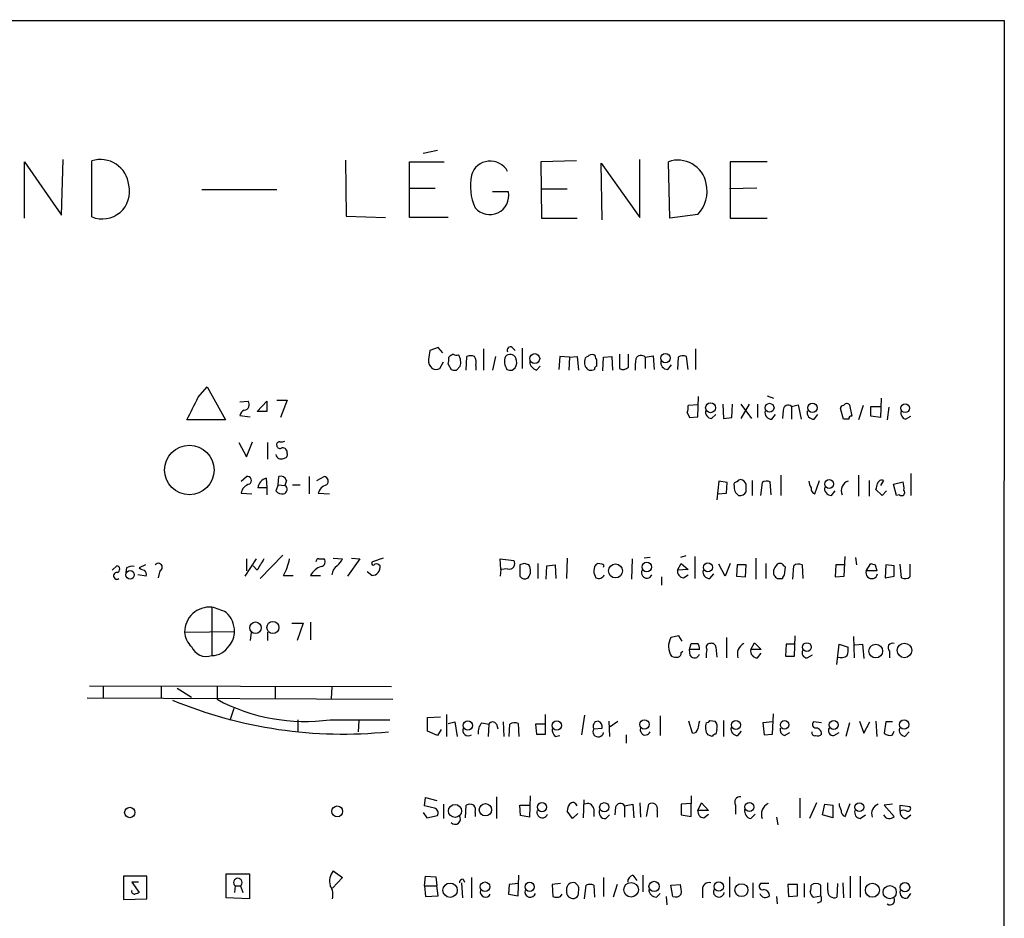
# Model space of a CAD drawing. Extents: x 3 to 1052, y 6 to 888.
# Drawn here: x 942 to 1052, y 763 to 864 of the extents above; entities that cross this region are included whole.
import ezdxf

# ---------------------------------------------------------------- set-up
doc = ezdxf.new("R2010")
doc.units = 0
doc.header["$MEASUREMENT"] = 0
doc.layers.add('MAIN', color=5, linetype='CONTINUOUS')

msp = doc.modelspace()

# ---------------------------------------------------------------- linework, layer by layer
at = {"layer": 'MAIN'}
for p, q in [((96.0967, 863.5153), (1052.4067, 863.4306)), ((1052.4067, 863.4306), (1051.8987, 63.2459)), ((988.822, 848.8679), (987.2133, 848.5293)), ((942.5093, 841.2479), (942.5093, 847.5979)), ((942.5093, 847.5979), (946.658, 841.5866)), ((946.658, 841.5866), (946.8273, 847.8519)), ((950.0447, 841.4173), (950.0447, 847.6826)), ((978.4927, 847.7673), (978.5773, 841.5019)), ((985.6893, 841.3326), (985.6893, 847.5979)), ((985.6893, 847.5979), (989.584, 847.5979)), ((1004.4007, 847.6826), (1000.4213, 847.5979)), ((1000.4213, 847.5979), (1000.506, 841.2479)), ((1007.2793, 841.0786), (1007.1947, 847.4286)), ((1007.1947, 847.4286), (1011.5127, 841.3326)), ((1011.5127, 841.3326), (1011.5127, 847.8519)), ((1014.8993, 841.2479), (1014.73, 847.5979)), ((1025.8213, 847.5979), (1021.6727, 847.5979)), ((1021.6727, 847.5979), (1021.6727, 841.2479)), ((962.406, 844.4653), (970.788, 844.4653)), ((985.6893, 844.6346), (988.568, 844.6346)), ((996.7807, 844.2113), (995.0027, 844.2113)), ((1000.506, 844.5499), (1003.3847, 844.5499)), ((1024.636, 844.6346), (1021.588, 844.5499)), ((1018.032, 841.6713), (1014.8993, 841.2479)), ((978.5773, 841.5019), (982.98, 841.3326)), ((990.0073, 841.3326), (985.6893, 841.3326)), ((1000.506, 841.2479), (1004.4853, 841.2479)), ((1021.6727, 841.2479), (1025.8213, 841.2479)), ((988.9067, 826.7699), (987.9753, 826.4313)), ((989.4147, 826.1773), (988.9067, 826.7699)), ((993.9867, 826.6006), (993.9867, 824.2299)), ((997.204, 826.7699), (997.5427, 826.4313)), ((998.3047, 826.6853), (998.3047, 824.3993)), ((1017.778, 826.6006), (1017.778, 824.3146)), ((989.076, 824.3993), (989.4993, 825.1613)), ((992.0393, 824.2299), (992.124, 825.7539)), ((995.3413, 825.7539), (995.0027, 824.2299)), ((1002.538, 825.7539), (1002.4533, 824.3146)), ((1003.6387, 825.6693), (1002.538, 825.7539)), ((1003.6387, 825.6693), (1003.554, 824.2299)), ((1003.6387, 825.6693), (1004.4853, 825.7539)), ((1004.4853, 825.7539), (1004.6547, 824.2299)), ((1006.5173, 825.8386), (1006.348, 825.9233)), ((1007.364, 824.1453), (1007.4487, 825.6693)), ((1007.4487, 825.6693), (1008.38, 825.7539)), ((1008.38, 825.7539), (1008.4647, 824.2299)), ((1009.2267, 826.0079), (1009.2267, 824.3993)), ((1010.2427, 824.5686), (1010.2427, 826.0079)), ((1012.1053, 825.6693), (1013.0367, 825.8386)), ((1012.1053, 825.6693), (1012.1053, 824.3993)), ((1013.0367, 825.8386), (1013.1213, 824.3146)), ((1015.8307, 825.6693), (1015.746, 824.3146)), ((1016.9313, 824.3146), (1016.762, 825.7539)), ((990.0073, 824.9073), (990.346, 824.3146)), ((990.9387, 824.2299), (991.362, 824.6533)), ((993.14, 824.7379), (993.14, 824.2299)), ((997.204, 824.2299), (997.5427, 824.4839)), ((999.9133, 824.2299), (1000.3367, 824.6533)), ((1014.6453, 824.3146), (1015.0687, 824.8226)), ((961.9827, 821.1819), (962.9987, 822.3673)), ((962.9987, 822.3673), (965.0307, 818.6419)), ((966.6393, 820.6739), (967.5707, 820.7586)), ((968.5867, 819.5733), (969.6873, 820.7586)), ((969.6873, 820.7586), (969.6873, 819.5733)), ((970.788, 820.8433), (971.9733, 820.8433)), ((971.9733, 820.8433), (971.2113, 818.8959)), ((1018.032, 818.9806), (1018.1167, 821.2666)), ((1025.8213, 821.3513), (1026.4987, 821.0973)), ((1038.606, 821.0973), (1038.5213, 818.8959)), ((969.6873, 819.5733), (968.5867, 819.5733)), ((1018.032, 820.3353), (1016.9313, 820.2506)), ((1020.826, 820.4199), (1020.9107, 818.8113)), ((1021.842, 818.8959), (1021.9267, 820.4199)), ((1022.858, 820.4199), (1024.0433, 818.8113)), ((1023.7893, 820.4199), (1022.858, 818.8113)), ((1024.7207, 820.4199), (1024.7207, 818.8959)), ((1027.5993, 819.7426), (1027.5147, 818.8113)), ((1028.5307, 820.1659), (1029.2927, 820.3353)), ((1028.5307, 820.1659), (1028.5307, 818.7266)), ((1029.2927, 820.3353), (1029.6313, 818.7266)), ((1034.3727, 818.7266), (1034.034, 819.9119)), ((1035.05, 820.3353), (1035.304, 819.0653)), ((1036.574, 820.2506), (1036.066, 818.6419)), ((1037.4207, 819.0653), (1037.4207, 820.1659)), ((1037.4207, 820.1659), (1038.5213, 820.1659)), ((1039.4527, 820.0813), (1039.2833, 818.6419)), ((965.0307, 818.6419), (960.7127, 818.6419)), ((966.6393, 819.1499), (967.8247, 818.9806)), ((1016.8467, 819.4886), (1017.1007, 818.8959)), ((1017.1007, 818.8959), (1018.032, 818.9806)), ((1019.556, 818.8113), (1020.064, 819.2346)), ((1020.9107, 818.8113), (1021.842, 818.8959)), ((1026.3293, 818.7266), (1026.7527, 819.2346)), ((1031.0707, 818.7266), (1031.494, 819.2346)), ((1034.9653, 818.7266), (1034.3727, 818.7266)), ((1038.5213, 818.8959), (1037.4207, 819.0653)), ((1041.3153, 818.7266), (1041.908, 819.0653)), ((966.5547, 816.1019), (967.4013, 814.4933)), ((967.4013, 814.4933), (968.0787, 816.1866)), ((969.772, 816.1019), (969.772, 814.2393)), ((966.8087, 811.7839), (967.4013, 812.2919)), ((969.6027, 812.1226), (969.6873, 811.0219)), ((970.9573, 811.3606), (971.042, 812.2919)), ((971.8887, 811.8686), (971.7193, 811.2759)), ((974.4287, 812.2919), (974.4287, 810.3446)), ((975.2753, 811.8686), (976.122, 812.2919)), ((1024.128, 811.8686), (1024.128, 810.1753)), ((1027.3453, 812.4613), (1027.3453, 810.1753)), ((1031.1553, 810.3446), (1031.6633, 811.8686)), ((1036.066, 812.4613), (1036.066, 810.0906)), ((1037.2513, 811.8686), (1037.2513, 810.0906)), ((1038.86, 811.8686), (1038.5213, 811.2759)), ((1041.908, 812.6306), (1041.908, 810.1753)), ((969.6873, 811.0219), (968.6713, 811.0219)), ((969.6873, 811.0219), (969.6873, 810.2599)), ((970.9573, 811.3606), (970.7033, 810.6833)), ((970.9573, 811.3606), (971.7193, 811.2759)), ((972.566, 811.3606), (973.4127, 811.3606)), ((1020.4027, 811.7839), (1020.1487, 809.6673)), ((1021.334, 811.6146), (1020.4027, 811.7839)), ((1021.2493, 810.4293), (1021.334, 811.6146)), ((1025.2287, 811.6146), (1025.0593, 810.1753)), ((1026.2447, 810.2599), (1026.16, 811.6993)), ((1038.6907, 810.1753), (1038.0133, 810.8526)), ((1039.9607, 811.4453), (1041.0613, 811.6993)), ((1040.2993, 810.1753), (1039.9607, 811.4453)), ((966.8087, 810.4293), (967.994, 810.3446)), ((975.4447, 810.4293), (976.7147, 810.3446)), ((1020.2333, 810.3446), (1021.2493, 810.4293)), ((1033.018, 810.1753), (1033.4413, 810.6833)), ((1039.1987, 810.6833), (1038.6907, 810.1753)), ((1040.638, 810.2599), (1040.2993, 810.1753)), ((968.502, 803.0633), (967.232, 801.1159)), ((967.4013, 803.0633), (967.4013, 801.7086)), ((971.4653, 803.4866), (968.9253, 800.8619)), ((975.5293, 803.0633), (976.122, 803.0633)), ((977.138, 803.1479), (978.154, 803.0633)), ((980.1013, 803.0633), (978.7467, 801.1159)), ((979.17, 803.1479), (980.1013, 803.0633)), ((982.726, 803.1479), (981.5407, 802.7246)), ((995.934, 801.8779), (995.8493, 803.0633)), ((995.8493, 803.0633), (997.3733, 802.8939)), ((1003.3847, 803.1479), (1003.3, 800.8619)), ((1010.666, 803.0633), (1010.5813, 800.7773)), ((1012.698, 803.2326), (1012.0207, 803.1479)), ((1016.6773, 803.4019), (1016.0847, 803.2326)), ((1017.6933, 803.3173), (1017.6933, 800.8619)), ((1024.5513, 803.1479), (1024.5513, 800.7773)), ((1034.4573, 801.1159), (1034.542, 803.3173)), ((1035.7273, 803.2326), (1035.812, 802.3859)), ((952.3307, 801.7933), (952.8387, 802.3013)), ((953.9393, 802.0473), (953.8547, 801.5393)), ((956.056, 802.3859), (955.3787, 802.0473)), ((968.5867, 801.7933), (968.1633, 802.3013)), ((995.934, 801.8779), (995.8493, 801.1159)), ((996.696, 801.9626), (995.934, 801.8779)), ((998.5587, 802.5553), (998.0507, 802.3859)), ((998.0507, 802.3859), (998.0507, 801.1159)), ((1000.0827, 802.5553), (1000.0827, 800.8619)), ((1001.014, 800.7773), (1001.0987, 802.3013)), ((1001.0987, 802.3013), (1002.03, 802.3859)), ((1002.03, 802.3859), (1002.1147, 800.8619)), ((1006.4327, 802.2166), (1006.348, 801.7086)), ((1007.2793, 802.4706), (1006.7713, 802.5553)), ((1015.746, 801.7933), (1016.1693, 802.5553)), ((1016.9313, 801.8779), (1015.746, 801.7933)), ((1016.1693, 802.5553), (1016.9313, 801.8779)), ((1021.08, 801.1159), (1020.4027, 802.4706)), ((1021.6727, 802.5553), (1021.08, 801.1159)), ((1022.4347, 802.3859), (1022.35, 801.1159)), ((1023.4507, 802.3859), (1022.4347, 802.3859)), ((1023.366, 801.0313), (1023.4507, 802.3859)), ((1025.652, 802.5553), (1025.652, 800.8619)), ((1027.7687, 801.2853), (1027.8533, 802.1319)), ((1028.7, 800.7773), (1028.7847, 802.3013)), ((1029.716, 802.3859), (1029.8007, 800.8619)), ((1033.526, 802.3859), (1033.4413, 801.0313)), ((1034.4573, 802.3859), (1033.526, 802.3859)), ((1036.9127, 801.7086), (1037.4207, 802.5553)), ((1037.9287, 802.3859), (1038.098, 801.7086)), ((1039.114, 802.3859), (1039.0293, 800.9466)), ((1040.0453, 802.3013), (1039.114, 802.3859)), ((1040.0453, 801.1159), (1040.0453, 802.3013)), ((1040.892, 800.9466), (1040.7227, 802.4706)), ((1041.8233, 802.4706), (1041.8233, 801.0313)), ((956.1407, 801.1159), (955.2093, 801.2853)), ((957.6647, 801.7086), (957.4953, 800.9466)), ((971.55, 801.2006), (972.6507, 801.2006)), ((974.598, 801.2006), (975.6987, 801.2006)), ((981.456, 801.2006), (980.948, 801.6239)), ((1013.968, 801.0313), (1013.968, 800.0999)), ((1016.4233, 800.9466), (1016.9313, 801.2853)), ((1019.3867, 800.8619), (1019.81, 801.3699)), ((1022.35, 801.1159), (1023.366, 801.0313)), ((1026.922, 800.8619), (1027.5147, 800.8619)), ((1033.4413, 801.0313), (1034.4573, 801.1159)), ((1038.098, 801.7086), (1036.9127, 801.7086)), ((1039.0293, 800.9466), (1040.0453, 801.1159)), ((963.5067, 797.6446), (963.5067, 792.2259)), ((972.4813, 795.8666), (973.7513, 795.8666)), ((973.7513, 795.8666), (973.074, 793.9193)), ((974.598, 795.9513), (974.598, 794.0039)), ((960.4587, 794.8506), (966.0467, 794.9353)), ((967.9093, 794.8506), (967.8247, 793.9193)), ((969.772, 794.8506), (969.772, 793.9193)), ((1015.9153, 794.4273), (1014.984, 794.2579)), ((1016.254, 793.8346), (1015.9153, 794.4273)), ((1021.2493, 794.2579), (1021.2493, 791.9719)), ((1028.8693, 792.1413), (1028.954, 794.4273)), ((1035.4733, 794.3426), (1035.558, 791.9719)), ((1017.1007, 792.9033), (1017.27, 793.5806)), ((1020.064, 793.1573), (1020.1487, 792.0566)), ((1023.9587, 792.9033), (1024.382, 793.6653)), ((1024.382, 793.6653), (1025.144, 792.9033)), ((1027.938, 793.4959), (1027.8533, 792.1413)), ((1028.954, 793.4959), (1027.938, 793.4959)), ((1033.6107, 791.2099), (1033.8647, 793.4959)), ((1033.8647, 793.4959), (1034.8807, 793.1573)), ((1035.6427, 793.4113), (1036.4893, 793.4959)), ((1036.4893, 793.4959), (1036.6587, 791.8873)), ((1016.1693, 792.5646), (1016.3387, 792.7339)), ((1017.1853, 792.2259), (1017.1007, 792.9033)), ((1018.2013, 792.9033), (1017.1007, 792.9033)), ((1025.144, 792.9033), (1023.9587, 792.9033)), ((1024.7207, 791.9719), (1025.144, 792.4799)), ((1027.8533, 792.1413), (1028.8693, 792.1413)), ((1030.3087, 791.9719), (1030.9013, 792.3106)), ((1039.5373, 792.7339), (1039.5373, 791.9719)), ((949.7907, 788.8393), (983.6573, 788.7546)), ((951.3147, 788.7546), (951.3147, 787.4846)), ((957.834, 788.7546), (957.834, 787.4846)), ((964.0993, 788.8393), (964.0993, 787.3153)), ((970.6187, 788.7546), (970.6187, 787.3999)), ((976.9687, 788.6699), (976.884, 787.3999)), ((959.612, 788.5853), (961.2207, 787.5693)), ((949.5367, 787.4846), (983.8267, 787.3153)), ((965.962, 786.2993), (965.5387, 784.9446)), ((987.7213, 785.2833), (989.1607, 785.3679)), ((987.7213, 783.7593), (987.7213, 785.2833)), ((989.838, 785.6219), (989.838, 783.1666)), ((1000.9293, 783.4206), (1000.9293, 785.6219)), ((1005.332, 785.5373), (1004.9933, 783.3359)), ((1013.7987, 785.4526), (1013.7987, 783.2513)), ((1026.414, 783.4206), (1026.4987, 785.7066)), ((973.1587, 785.0293), (973.1587, 783.6746)), ((976.7993, 785.0293), (983.488, 785.0293)), ((980.0167, 784.9446), (979.932, 783.6746)), ((990.0073, 784.6059), (990.7693, 784.7753)), ((990.7693, 784.7753), (991.0233, 783.1666)), ((993.8173, 784.6906), (994.5793, 784.5213)), ((994.5793, 784.5213), (994.4947, 783.1666)), ((995.426, 784.5213), (995.5953, 784.0133)), ((996.188, 784.7753), (996.2727, 783.1666)), ((996.8653, 783.1666), (996.95, 784.5213)), ((997.8813, 784.6059), (997.966, 783.1666)), ((1000.8447, 784.5213), (999.8287, 784.5213)), ((999.8287, 784.5213), (999.9133, 783.4206)), ((1008.0413, 784.8599), (1008.126, 783.1666)), ((1008.2107, 784.2673), (1009.0573, 784.8599)), ((1017.4393, 783.5053), (1017.016, 784.8599)), ((1019.3867, 784.9446), (1019.9793, 784.8599)), ((1020.9107, 784.9446), (1020.9107, 783.1666)), ((1026.414, 784.7753), (1025.3133, 784.6906)), ((1025.3133, 784.6906), (1025.4827, 783.3359)), ((1031.9173, 784.6906), (1030.986, 784.7753)), ((1035.05, 784.6906), (1034.6267, 783.1666)), ((1036.1507, 784.8599), (1036.6587, 783.5053)), ((1036.6587, 783.5053), (1037.336, 784.7753)), ((1038.0133, 784.8599), (1038.098, 783.1666)), ((1039.114, 784.7753), (1038.9447, 783.5053)), ((1039.876, 784.7753), (1039.114, 784.7753)), ((988.822, 783.2513), (987.7213, 783.7593)), ((989.2453, 783.9286), (988.822, 783.2513)), ((999.9133, 783.4206), (1000.9293, 783.4206)), ((1002.03, 783.1666), (1002.538, 783.2513)), ((1006.348, 784.0133), (1007.2793, 784.0979)), ((1009.9887, 783.3359), (1009.9887, 782.4046)), ((1019.6407, 783.1666), (1019.1327, 783.3359)), ((1020.1487, 783.9286), (1020.064, 783.4206)), ((1022.5193, 783.2513), (1022.9427, 783.7593)), ((1025.4827, 783.3359), (1026.414, 783.4206)), ((1027.7687, 783.2513), (1028.3613, 783.5899)), ((1033.272, 783.2513), (1033.8647, 783.5899)), ((1039.876, 783.3359), (1040.0453, 783.7593)), ((1041.2307, 783.1666), (1041.7387, 783.6746)), ((999.236, 776.4779), (999.1513, 774.1073)), ((1017.27, 776.4779), (1017.27, 775.6313)), ((987.3827, 775.3773), (987.4673, 776.3086)), ((988.4833, 775.1233), (987.3827, 775.3773)), ((987.4673, 776.3086), (988.7373, 775.9699)), ((989.4993, 775.5466), (989.4993, 773.9379)), ((991.9547, 774.0226), (992.0393, 775.4619)), ((995.426, 776.3933), (995.426, 773.9379)), ((998.1353, 774.2766), (998.0507, 775.4619)), ((998.0507, 775.4619), (999.1513, 775.4619)), ((1005.2473, 776.0546), (1005.1627, 774.0226)), ((1009.8193, 775.3773), (1010.7507, 775.5466)), ((1009.8193, 775.3773), (1009.8193, 774.1073)), ((1010.7507, 775.5466), (1010.8353, 774.0226)), ((1011.5127, 775.7159), (1011.5973, 774.1073)), ((1012.2747, 774.1919), (1012.5287, 775.5466)), ((1017.27, 775.6313), (1016.1693, 775.5466)), ((1016.1693, 775.5466), (1016.1693, 774.3613)), ((1017.27, 774.1919), (1017.27, 775.6313)), ((1018.032, 774.8693), (1018.4553, 775.7159)), ((1018.4553, 775.7159), (1019.2173, 774.8693)), ((1022.2653, 775.4619), (1022.2653, 774.4459)), ((1029.462, 776.2239), (1029.462, 774.0226)), ((1031.3247, 775.7159), (1030.5627, 773.9379)), ((1032.002, 774.3613), (1032.256, 775.5466)), ((1032.256, 775.5466), (1033.1873, 775.4619)), ((1033.1873, 775.4619), (1033.1873, 774.0226)), ((1034.542, 774.1919), (1035.1347, 775.6313)), ((1039.876, 775.5466), (1038.9447, 775.4619)), ((1038.9447, 775.4619), (1040.0453, 774.1919)), ((1040.7227, 774.7846), (1040.7227, 775.4619)), ((1040.7227, 775.4619), (1041.8233, 775.2926)), ((987.2133, 774.6153), (987.6367, 774.0226)), ((987.6367, 774.0226), (988.822, 774.2766)), ((993.0553, 774.6153), (993.0553, 774.1919)), ((999.1513, 774.1073), (998.1353, 774.2766)), ((1003.9773, 773.9379), (1003.3847, 774.7846)), ((1004.57, 774.5306), (1003.9773, 773.9379)), ((1006.348, 775.0386), (1006.348, 774.1919)), ((1007.7027, 773.9379), (1008.126, 774.3613)), ((1008.8033, 775.2079), (1008.7187, 774.3613)), ((1013.46, 774.8693), (1013.46, 774.1073)), ((1016.1693, 774.3613), (1017.27, 774.1919)), ((1019.2173, 774.8693), (1018.032, 774.8693)), ((1018.7093, 774.0226), (1019.2173, 774.4459)), ((1023.9587, 773.9379), (1024.4667, 774.4459)), ((1033.1873, 774.0226), (1032.002, 774.3613)), ((1036.2353, 773.9379), (1036.828, 774.3613)), ((1041.4, 773.9379), (1041.908, 774.3613)), ((1026.8373, 774.1073), (1027.0067, 773.2606)), ((965.1153, 765.0479), (965.1153, 767.7573)), ((965.1153, 767.7573), (967.74, 767.7573)), ((967.74, 767.7573), (967.74, 764.9633)), ((977.138, 768.0959), (978.154, 767.3339)), ((956.2253, 767.5033), (953.6007, 767.5033)), ((953.6007, 767.5033), (953.6007, 764.8786)), ((955.294, 766.8259), (954.532, 766.8259)), ((954.532, 766.8259), (955.3787, 765.6406)), ((956.2253, 764.9633), (956.2253, 767.5033)), ((978.154, 767.3339), (977.0533, 766.1486)), ((987.3827, 766.4026), (987.4673, 767.5033)), ((987.4673, 767.5033), (988.6527, 767.4186)), ((988.6527, 767.4186), (988.7373, 766.4026)), ((991.5313, 766.7413), (991.616, 765.0479)), ((991.7007, 767.1646), (991.87, 766.8259)), ((992.632, 767.3339), (992.632, 765.0479)), ((996.8653, 766.5719), (996.7807, 765.4713)), ((997.8813, 766.6566), (996.8653, 766.5719)), ((997.8813, 765.3019), (997.966, 767.5879)), ((1002.6227, 766.6566), (1001.6913, 766.5719)), ((1001.6913, 766.5719), (1001.776, 765.2173)), ((1007.4487, 767.3339), (1007.4487, 765.2173)), ((1008.9727, 766.5719), (1008.5493, 765.1326)), ((1010.7507, 767.5879), (1011.174, 766.9953)), ((1011.8513, 767.5879), (1011.8513, 765.7253)), ((1014.984, 766.4873), (1016.0847, 766.5719)), ((1021.588, 767.4186), (1021.588, 765.1326)), ((1024.2127, 766.7413), (1024.2127, 765.0479)), ((1025.9907, 766.6566), (1025.0593, 766.6566)), ((1029.208, 766.5719), (1028.1073, 766.5719)), ((1028.1073, 766.5719), (1028.192, 765.2173)), ((1029.208, 765.3019), (1029.208, 766.5719)), ((1029.97, 766.6566), (1029.97, 765.1326)), ((1032.5947, 765.8946), (1032.5947, 766.7413)), ((1033.6953, 766.6566), (1033.6107, 765.1326)), ((1034.288, 766.7413), (1034.3727, 765.0479)), ((1035.1347, 767.5033), (1035.1347, 765.0479)), ((1036.2353, 767.5033), (1036.2353, 765.1326)), ((966.1313, 766.4026), (966.0467, 765.6406)), ((966.1313, 766.4026), (966.724, 766.4026)), ((966.724, 766.4026), (966.978, 765.6406)), ((987.3827, 766.4026), (987.4673, 765.2173)), ((987.3827, 766.4026), (988.7373, 766.4026)), ((988.9067, 765.3019), (988.7373, 766.4026)), ((996.7807, 765.4713), (997.8813, 765.3019)), ((1002.6227, 765.2173), (1002.792, 765.4713)), ((1003.3, 765.9793), (1003.3, 765.6406)), ((1005.332, 764.9633), (1005.5013, 766.4873)), ((1006.348, 766.4873), (1006.4327, 765.1326)), ((1013.3753, 765.1326), (1013.7987, 765.5559)), ((1015.238, 765.2173), (1014.984, 766.4873)), ((1018.54, 765.9793), (1018.54, 765.0479)), ((1031.8327, 765.3019), (1031.8327, 766.4873)), ((1041.5693, 765.0479), (1041.908, 765.5559)), ((953.6007, 764.8786), (956.2253, 764.9633)), ((967.74, 764.9633), (965.1153, 765.0479)), ((987.4673, 765.2173), (988.9067, 765.3019)), ((1014.476, 765.2173), (1014.5607, 764.2859)), ((1026.8373, 765.2173), (1026.922, 764.3706)), ((1028.192, 765.2173), (1029.208, 765.3019)), ((1030.986, 765.1326), (1031.8327, 765.3019)), ((1031.8327, 764.6246), (1031.4093, 764.4553))]:
    msp.add_line(p, q, dxfattribs=at)
for centre, radius in [((999.7333, 825.5123), 0.5593), ((1014.3888, 825.5816), 0.5241), ((1019.4606, 820.009), 0.5593), ((1026.0753, 820.007), 0.4972), ((1030.8857, 820.0006), 0.5211), ((1041.2819, 819.9526), 0.4936), ((960.9928, 813.0278), 2.7739), ((1032.7639, 811.4557), 0.4972), ((1008.785, 801.7113), 0.782), ((1012.3047, 802.1487), 0.5338), ((1019.1558, 802.107), 0.5067), ((954.3357, 801.2738), 0.4783), ((968.4024, 795.3406), 0.646), ((970.3646, 795.3681), 0.678), ((1030.2606, 793.1676), 0.4995), ((1037.9856, 792.7296), 0.7729), ((1041.2094, 792.7975), 0.8174), ((992.2298, 784.3822), 0.5195), ((1002.208, 784.3809), 0.519), ((1012.0381, 784.5061), 0.5267), ((1022.2963, 784.4423), 0.5089), ((1027.7644, 784.4564), 0.4749), ((1033.2719, 784.447), 0.4972), ((1041.1654, 784.4901), 0.5336), ((977.5797, 774.7517), 0.6072), ((990.7904, 774.7981), 0.733), ((994.1971, 774.9279), 0.6899), ((1000.5463, 775.2281), 0.5108), ((1007.5279, 775.2184), 0.5122), ((1023.8151, 775.2358), 0.5011), ((1036.1443, 775.2211), 0.493), ((954.3107, 774.6259), 0.5814), ((990.2385, 765.914), 0.8073), ((994.1521, 766.3044), 0.534), ((999.1541, 766.2923), 0.5093), ((1010.5432, 765.9634), 0.8145), ((1013.1186, 766.3392), 0.5752), ((1020.3814, 766.3228), 0.526), ((1022.9218, 765.9226), 0.7252), ((1037.6048, 765.9115), 0.7833), ((1041.2607, 766.25), 0.5338), ((1039.5524, 765.6965), 0.7381)]:
    msp.add_circle(centre, radius, dxfattribs=at)
for centre, radius, start, end in [((951.0307, 844.6616), 3.1778, 5.628787, 108.07575), ((994.7497, 845.4629), 2.2041, 27.989303, 163.906062), ((1015.7884, 844.5457), 3.2305, 10.647655, 109.124821), ((998.2685, 844.8844), 5.7606, 168.083424, 205.18159), ((951.2279, 844.2349), 3.056, 247.220913, 13.982586), ((1015.2445, 844.2797), 3.8176, 316.901056, 13.063574), ((994.6947, 843.7902), 2.1281, 219.613907, 11.412896), ((1241.8945, 783.5977), 257.5067, 170.424926, 170.654106), ((996.9923, 826.4736), 0.3642, 54.455006, 215.544994), ((989.1461, 825.3774), 1.3406, 178.380023, 226.852872), ((988.5271, 825.4575), 1.5792, 339.609571, 7.70781), ((990.9667, 824.9073), 1.1601, 108.42714, 138.939059), ((991.0232, 826.8545), 0.9465, 243.440363, 280.316217), ((989.9768, 825.1149), 1.4601, 341.570015, 33.618237), ((992.5473, 824.7808), 1.0612, 66.485935, 113.509114), ((991.7856, 825.0343), 1.3865, 347.655866, 31.266381), ((997.922, 825.1984), 1.5808, 159.426986, 213.991637), ((996.9782, 825.2743), 0.7195, 25.54997, 138.189202), ((996.4841, 825.1189), 1.2344, 329.042611, 22.164276), ((1000.2464, 825.2798), 1.1015, 186.175906, 252.397417), ((1006.2179, 825.0538), 0.9065, 167.765303, 245.360394), ((1005.7806, 825.3137), 0.4537, 104.017867, 188.59446), ((1006.1364, 825.3304), 0.6295, 70.359033, 137.717127), ((879.602, 783.2346), 133.8753, 18.327124, 18.556307), ((837.3367, 824.992), 169.3503, 359.885409, 0.114558), ((1015.4948, 824.5686), 4.5029, 168.063699, 184.313801), ((1011.6481, 825.2797), 0.6006, 40.43576, 158.492649), ((1014.6184, 825.0699), 0.7559, 166.535519, 272.039726), ((1016.366, 824.9447), 0.9009, 63.924158, 126.455225), ((988.6527, 825.415), 1.1004, 247.370923, 292.624271), ((990.7695, 825.1621), 0.9474, 243.448472, 280.287538), ((997.0348, 825.1621), 0.9474, 243.448472, 280.287538), ((1006.0092, 825.1621), 0.9474, 259.712463, 296.551529), ((1006.729, 824.357), 0.2993, 98.124688, 188.143638), ((1009.6218, 825.1612), 0.8583, 242.59001, 316.335951), ((326.3677, 1137.4018), 709.9306, 333.3203611, 333.5495511), ((967.1079, 820.3552), 0.6139, 273.679969, 41.077061), ((967.4864, 818.9379), 0.8732, 112.850523, 165.949434), ((1015.3649, 820.0388), 1.5807, 339.629778, 7.700518), ((1019.6053, 819.5449), 0.7353, 171.160239, 266.155342), ((1026.3024, 819.4819), 0.7559, 166.535519, 272.039726), ((1028.1662, 819.7315), 0.5671, 50.000378, 178.878282), ((1031.0436, 819.4818), 0.7557, 166.524615, 272.055151), ((1034.3304, 819.9542), 0.2994, 81.878017, 188.121983), ((1034.7416, 820.051), 0.4194, 42.671557, 151.583596), ((1041.5334, 819.4332), 0.7395, 169.079064, 252.846573), ((1035.2617, 818.7689), 0.2994, 81.878017, 188.121983), ((971.2961, 817.1165), 0.9452, 259.675635, 296.597581), ((971.092, 815.8672), 0.3213, 83.799635, 198.869213), ((971.169, 815.8339), 0.3875, 190.497939, 303.11188), ((971.4389, 814.9749), 0.5376, 353.773978, 96.215426), ((971.296, 814.8742), 0.6061, 192.084854, 294.776461), ((971.5312, 814.7848), 0.4613, 272.335786, 16.600508), ((967.4913, 811.8369), 0.4638, 302.419092, 101.1888), ((969.9625, 810.8737), 1.2997, 106.071348, 173.452417), ((971.2537, 811.6569), 0.6694, 18.437656, 108.437656), ((976.0541, 811.7731), 0.5232, 307.967182, 82.54357), ((1022.9007, 811.4024), 0.5526, 94.432107, 147.497791), ((1022.6176, 811.0731), 0.9125, 24.073425, 74.723953), ((1025.7641, 810.8897), 0.9012, 63.941047, 126.449005), ((1038.6801, 811.3818), 0.519, 69.717891, 163.41919), ((968.017, 810.2566), 1.2205, 103.117413, 171.865915), ((971.4387, 810.8459), 0.5135, 282.517916, 56.873216), ((976.6721, 810.1332), 1.2626, 103.562981, 166.437019), ((1022.4, 811.3799), 0.3213, 83.799635, 198.886087), ((1023.2165, 811.1255), 1.1305, 172.355122, 237.194126), ((811.7507, 811.022), 211.7004, 359.885409, 0.114564), ((1032.0026, 811.8688), 1.527, 183.187323, 213.684864), ((1031.3223, 810.9199), 0.599, 170.196467, 253.812868), ((1032.9908, 810.9304), 0.7556, 166.515474, 272.063001), ((1035.2347, 810.714), 1.1269, 108.307936, 203.762711), ((868.7965, 853.5354), 174.5169, 345.843169, 346.072384), ((1040.892, 810.5139), 0.3592, 225, 45), ((1038.777, 811.022), 2.3826, 353.877836, 16.515207), ((971.4533, 811.3304), 0.9906, 220.787625, 275.602387), ((1022.7733, 810.895), 0.7393, 256.762586, 336.36796), ((1286.4307, 611.9505), 370.223, 148.921639, 149.150848), ((966.1163, 804.2309), 6.2215, 330.852191, 349.183134), ((975.487, 802.767), 0.2993, 81.875312, 188.143638), ((975.716, 802.7346), 0.5224, 277.402561, 38.993836), ((976.3349, 803.8667), 1.9886, 308.076638, 336.171495), ((952.7858, 801.9097), 0.3952, 290.365948, 82.306667), ((954.5742, 801.0737), 1.1624, 79.501163, 123.109008), ((956.0301, 802.7488), 0.9573, 227.120783, 266.478547), ((957.5133, 802.1242), 0.4423, 290.016307, 143.725967), ((976.4608, 800.2268), 2.102, 108.803015, 152.401167), ((978.3828, 801.1413), 1.4214, 125.305731, 174.185525), ((981.6254, 802.5553), 0.1893, 116.578587, 333.421413), ((981.4745, 802.1293), 0.9289, 268.858801, 10.671188), ((981.9641, 801.9417), 0.5554, 40.355103, 107.759607), ((996.9076, 802.5206), 0.5968, 249.232698, 38.715279), ((956.4627, 675.4706), 133.8753, 71.443693, 71.672876), ((998.0959, 801.7209), 1.1767, 318.852092, 34.411224), ((1091.2644, 717.7485), 119.7133, 134.893835, 135.123052), ((1007.2794, 802.2589), 0.2116, 323.124688, 90.027065), ((1027.3884, 801.5816), 0.8907, 154.674936, 205.325064), ((1153.7641, 717.534), 152.6537, 146.192759, 146.421922), ((1027.2183, 802.0049), 0.552, 57.524827, 122.466416), ((943.0215, 717.6638), 119.7134, 44.876914, 45.106131), ((1029.32, 801.5767), 0.9009, 63.924158, 126.455225), ((1080.0247, 929.4704), 133.8751, 251.443666, 251.672849), ((952.8608, 801.1638), 0.3807, 80.55005, 307.529133), ((955.5476, 801.3275), 0.6297, 340.365149, 47.709785), ((998.601, 801.497), 0.6694, 214.703815, 304.691906), ((1007.8726, 801.7935), 1.527, 183.187323, 213.684864), ((1006.9311, 801.4913), 0.6364, 238.860225, 341.115258), ((1012.3066, 801.5168), 0.6066, 152.881567, 337.565407), ((1016.4727, 801.6804), 0.7354, 171.169134, 266.148614), ((1019.3596, 801.6171), 0.7557, 166.517242, 272.055151), ((1111.4276, 885.7062), 119.7487, 224.885409, 225.114592), ((1028.0648, 800.8198), 0.5517, 122.460041, 175.623597), ((1037.5386, 801.5052), 0.6581, 161.997287, 348.136898), ((1041.2879, 801.7555), 0.9006, 243.921483, 306.475463), ((963.2509, 794.8641), 2.7922, 84.743708, 180.277017), ((961.9857, 791.0375), 6.7799, 62.509733, 77.035977), ((963.3198, 794.9986), 2.7276, 358.670222, 48.832057), ((962.869, 795.0075), 2.4154, 183.72445, 226.967882), ((963.7291, 794.8756), 2.3184, 318.075429, 1.475579), ((1016.8852, 793.274), 2.1407, 152.637746, 211.946089), ((962.9041, 793.9497), 1.8261, 202.804738, 289.268428), ((963.5256, 794.4653), 2.2395, 269.516449, 329.438594), ((1017.6087, 962.8804), 169.3001, 269.885375, 270.114592), ((1017.6005, 793.0642), 0.622, 345.007463, 56.11578), ((1019.3952, 793.1573), 0.4302, 79.808351, 216.187964), ((1019.6031, 793.1385), 0.4613, 2.335786, 106.600508), ((1023.8156, 792.373), 1.357, 117.135328, 197.193067), ((1032.5066, 792.9036), 2.3876, 343.510381, 6.099568), ((1039.8619, 793.1149), 0.5005, 68.504698, 229.570048), ((1015.6189, 793.6215), 1.5791, 249.609571, 277.70781), ((1015.7207, 792.4968), 0.4537, 284.030118, 8.594459), ((1017.6594, 792.5138), 0.5547, 211.268462, 347.665012), ((1021.3374, 792.2256), 2.3876, 163.510381, 186.099568), ((1024.6936, 792.7271), 0.7557, 166.517242, 272.055151), ((1030.2663, 792.5222), 0.5519, 147.519254, 274.405871), ((1034.0763, 793.2425), 1.2456, 252.189088, 305.296512), ((978.2613, 833.4596), 50.0412, 247.49088, 275.800483), ((973.9614, 805.6838), 20.8486, 241.768522, 277.823376), ((994.8337, 783.6463), 1.4573, 134.224315, 188.909672), ((995.0026, 784.2955), 0.4798, 28.071082, 151.923298), ((997.4853, 783.7967), 0.9009, 63.924158, 126.455225), ((1006.836, 784.2962), 0.5641, 87.968006, 210.101432), ((1006.6685, 784.2572), 0.6312, 345.382563, 72.719079), ((1229.7713, 742.1107), 215.8457, 168.576788, 168.805966), ((1020.4028, 784.1827), 1.5265, 160.565587, 213.69215), ((1018.9212, 785.2407), 0.5517, 274.376403, 327.539959), ((1019.3656, 784.2672), 0.8532, 336.617111, 44.002744), ((1022.4922, 784.0065), 0.7557, 166.524615, 272.055151), ((1031.2965, 784.493), 0.4196, 137.723556, 250.334234), ((992.2703, 783.8439), 0.6237, 155.966619, 305.451165), ((1002.6768, 783.9164), 0.9903, 174.384402, 229.217958), ((1006.8591, 783.6995), 0.5997, 148.451329, 349.469554), ((1012.1476, 783.8863), 0.5765, 158.958922, 338.962489), ((1017.4499, 784.0927), 0.5875, 268.966174, 352.232638), ((1020.1063, 782.8704), 0.5518, 94.396316, 147.536771), ((1027.9867, 783.9579), 0.7394, 169.085205, 252.853977), ((1031.1411, 783.5757), 0.3391, 163.045081, 286.954919), ((1031.2415, 783.4276), 0.6758, 359.406546, 97.327968), ((1031.4517, 783.8438), 0.6292, 250.338213, 317.731211), ((1033.2297, 783.8016), 0.552, 147.533584, 274.395521), ((1039.5374, 784.119), 0.8532, 225.997256, 293.382889), ((1041.3509, 783.8974), 0.7406, 164.291595, 260.659773), ((992.4626, 774.4462), 1.1004, 67.370923, 112.624271), ((992.1243, 774.8693), 0.9651, 344.739674, 37.882794), ((1004.9068, 774.7006), 1.5244, 146.291169, 176.841227), ((1004.0222, 775.2631), 0.4769, 13.852697, 143.526565), ((1005.6707, 774.9539), 0.6826, 7.12814, 119.745922), ((1009.3452, 775.0893), 0.5547, 31.27729, 167.654922), ((1012.902, 775.0809), 0.5968, 339.232698, 128.715279), ((1022.7766, 775.7908), 0.608, 82.305715, 212.751648), ((1026.5509, 774.3912), 1.3978, 117.476177, 198.923647), ((1035.3868, 775.7153), 1.5244, 183.158773, 213.708832), ((1038.6012, 774.5105), 1.0886, 107.862376, 201.73886), ((988.3351, 774.5729), 0.57, 328.677654, 74.930019), ((990.8028, 773.9064), 0.6018, 220.619882, 37.960987), ((1000.5906, 774.6576), 0.6213, 160.343074, 340.346176), ((1007.652, 774.6379), 0.7019, 153.241457, 274.142618), ((1018.7587, 774.7564), 0.7354, 171.169134, 266.148614), ((1024.1789, 774.8185), 0.9078, 171.421795, 255.960695), ((1034.7087, 774.767), 0.5988, 170.163293, 253.835101), ((1036.3557, 774.6687), 0.7407, 164.286243, 260.644506), ((1039.5041, 774.6364), 0.7003, 203.127696, 320.602952), ((1041.4494, 774.6717), 0.7354, 171.169134, 266.148614), ((1041.1037, 773.9805), 0.8898, 64.647392, 115.352608), ((1041.5905, 775.0809), 0.3147, 250.349851, 42.282263), ((978.4858, 766.9458), 1.7718, 139.525326, 197.853083), ((966.4277, 766.7746), 0.4756, 308.53751, 231.453067), ((991.7007, 766.7412), 0.4234, 90, 179.986468), ((1004.0553, 766.0062), 0.7559, 76.535519, 182.039726), ((1003.8333, 765.9792), 0.8597, 342.823286, 62.424583), ((1005.9246, 765.4703), 1.1016, 67.396939, 112.59826), ((1010.8987, 766.8613), 0.7415, 101.51299, 182.736234), ((1012.822, 765.7676), 3.3604, 354.941414, 13.848085), ((1019.2953, 766.0062), 0.7559, 76.535519, 182.039726), ((1025.3027, 766.355), 0.3876, 128.904542, 284.233431), ((1031.2823, 765.7218), 0.9428, 54.283594, 125.711472), ((954.836, 765.7907), 0.3213, 161.130787, 276.200365), ((997.4472, 638.5636), 133.8593, 108.316987, 108.546184), ((975.2481, 765.3868), 1.8542, 346.797167, 33.218698), ((994.2193, 765.7373), 0.5926, 164.605802, 333.322503), ((999.236, 765.7253), 0.6116, 164.057178, 344.048171), ((1004.0243, 765.715), 0.7281, 185.864845, 293.618113), ((1003.9774, 765.6406), 0.6826, 299.738635, 7.12814), ((1013.3965, 766.0004), 0.8681, 181.392836, 268.600566), ((1015.5344, 765.9648), 0.8041, 248.370598, 322.142514), ((1020.3882, 765.7595), 0.6186, 159.185936, 348.91893), ((1025.5976, 765.7435), 0.6505, 196.760827, 317.248793), ((1025.3557, 765.2597), 0.7208, 3.356192, 86.635873), ((1031.3106, 765.7112), 0.6634, 178.782227, 240.707168), ((1029.1671, 766.2755), 1.5792, 339.609571, 7.70781), ((1033.3144, 765.7958), 0.7264, 172.183328, 294.073813), ((1041.3718, 765.697), 0.6785, 163.068623, 286.923298), ((1002.1994, 766.0634), 0.9461, 243.415991, 296.578593), ((1031.1972, 764.9633), 0.7201, 331.943894, 28.049084), ((1039.5891, 764.7939), 0.5221, 234.154935, 29.107895)]:
    msp.add_arc(centre, radius, start, end, dxfattribs=at)

doc.saveas('drawing.dxf')
